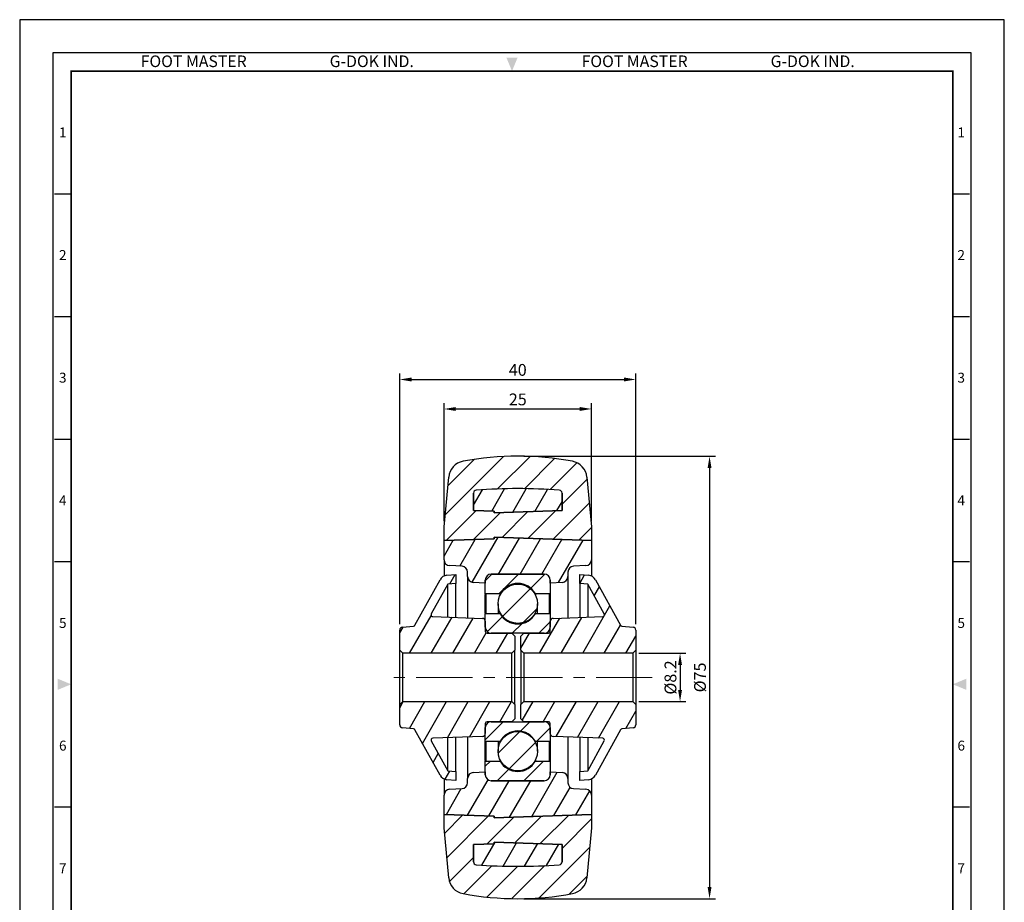
# Model space of a CAD drawing. Units: millimetres. Extents: x 0 to 167, y 0 to 225.
import ezdxf
from ezdxf.enums import TextEntityAlignment as Align

# ---------------------------------------------------------------- set-up
doc = ezdxf.new("R2010")
doc.units = ezdxf.units.MM
doc.header["$LTSCALE"] = 0.3
doc.linetypes.add('CENTER', pattern=[50.800000000000004, 31.75, -6.35, 6.35, -6.35])
doc.layers.get('0').update_dxf_attribs({"color": 3})
doc.layers.add('AM_7', color=1, linetype='CENTER', lineweight=15)
doc.layers.add('AM_VIS', color=3, linetype='Continuous', lineweight=30)
doc.layers.add('AMV_2_HATCH', color=1, linetype='Continuous')
doc.styles.add('DIM TEXT STYLE', font='romans.shx', dxfattribs={"oblique": 15, "bigfont": 'whgtxt.shx'})
doc.styles.add('SECTION', font='swissli.ttf', dxfattribs={"height": 3})
doc.styles.add('홈피용footmaster', font='txt')
doc.dimstyles.new('GDOK$0', dxfattribs={"dimtxt": 2, "dimasz": 2, "dimexe": 1, "dimexo": 1, "dimtad": 1, "dimdsep": 46, "dimtxsty": 'DIM TEXT STYLE', "dimcen": 2, "dimclrd": 1, "dimclre": 1, "dimclrt": 4, "dimadec": 0, "dimazin": 0, "dimtm": 1e-09, "dimtfac": 0.5, "dimtmove": 0, "dimatfit": 3, "dimfxl": 0, "dimfrac": 2, "dimtolj": 1, "dimarcsym": 0})
pattern_1 = [(45, (49.04194535444572, 113.80027595212), (-2.245064030267288, 2.245064030267288), [])]
pattern_2 = [(59.99999999999999, (49.04194535444572, 113.80027595212), (-2.749630657015592, 1.5875), [])]

# ---------------------------------------------------------------- blocks, each defined once
blk = doc.blocks.new('FORMAT-홈피용-VER')
at = {"color": 8}
for p, q in [((10.5, 348.5), (15.5, 348.5)), ((281.5, 348.4999999999999), (286.5, 348.4999999999999)), ((10.5, 311.5), (15.5, 311.5)), ((281.5, 311.4999999999999), (286.5, 311.4999999999999)), ((10.5, 274.5), (15.5, 274.5)), ((281.5, 274.4999999999999), (286.5, 274.4999999999999)), ((10.5, 237.5), (15.5, 237.5)), ((281.5, 237.4999999999999), (286.5, 237.4999999999999)), ((10.5, 163.5), (15.5, 163.5)), ((281.5, 163.4999999999999), (286.5, 163.4999999999999))]:
    blk.add_line(p, q, dxfattribs=at)
blk.add_lwpolyline([(0, 401), (0, 0), (297, 0), (297, 400.9999999999999)], close=True)
at = {"color": 5}
blk.add_lwpolyline([(10, 391), (10, 10), (287, 10), (287, 390.9999999999999)], close=True, dxfattribs=at)
at = {"const_width": 0.5}
blk.add_lwpolyline([(15.5, 385.5), (15.5, 15.5), (281.5, 15.5), (281.5, 385.4999999999999)], close=True, dxfattribs=at)
at = {"color": 1}
for points in [[(150.166666666667, 389.4999999999999), (146.8333333333335, 389.4999999999999), (148.5, 385.4999999999999)], [(11.5, 202.1666666666667), (11.5, 198.8333333333333), (15.5, 200.5)], [(285.5, 202.1666666666666), (285.5, 198.8333333333333), (281.5, 200.4999999999999)]]:
    blk.add_solid(points, dxfattribs=at)
at = {"color": 8, "style": '홈피용footmaster'}
for s, p in [('FOOT MASTER', (36.5, 390.2037131313155)), ('G-DOK IND.', (93.5, 390.2037131313155)), ('FOOT MASTER', (169.5, 390.2037131313154)), ('G-DOK IND.', (226.5, 390.2037131313154))]:
    blk.add_text(s, height=3.5, dxfattribs=at).set_placement(p, align=Align.TOP_LEFT)
at = {"color": 8, "style": 'SECTION'}
for s, p in [('1', (13, 367)), ('1', (284, 366.9999999999999)), ('2', (13, 330)), ('2', (284, 329.9999999999999)), ('3', (13, 293)), ('3', (284, 292.9999999999999)), ('4', (13, 256)), ('4', (284, 255.9999999999999)), ('5', (13, 219)), ('5', (284, 218.9999999999999)), ('6', (13, 182)), ('6', (284, 181.9999999999999)), ('7', (13, 145)), ('7', (284, 144.9999999999999))]:
    blk.add_text(s, height=3, dxfattribs=at).set_placement(p, align=Align.MIDDLE_CENTER)
blk = doc.blocks.new('*D1')
at = {"color": 1, "lineweight": -2}
for p, q in [((71.90514813364629, 140.3002759521202), (71.90514813364629, 160.30027595212)), ((96.90514813366724, 140.3002759521202), (96.90514813366724, 160.30027595212)), ((73.90514813364629, 159.30027595212), (94.90514813366724, 159.30027595212))]:
    blk.add_line(p, q, dxfattribs=at)
at = {"color": 1}
for points in [[(73.90514813364629, 159.6336092854534), (73.90514813364629, 158.9669426187867), (71.90514813364629, 159.30027595212)], [(94.90514813366724, 159.6336092854534), (94.90514813366724, 158.9669426187867), (96.90514813366724, 159.30027595212)]]:
    blk.add_solid(points, dxfattribs=at)
at = {"layer": 'Defpoints', "color": 0}
for p in [(96.90514813366724, 159.30027595212), (71.90514813364629, 139.3002759521202), (96.90514813366724, 139.3002759521202)]:
    blk.add_point(p, dxfattribs=at)
at = {"color": 4, "insert": (84.40514813365677, 160.92527595212), "char_height": 2, "attachment_point": 5, "style": 'DIM TEXT STYLE'}
blk.add_mtext('\\A1;25', dxfattribs=at)
blk = doc.blocks.new('*D2')
at = {"color": 1, "lineweight": -2}
for p, q in [((64.40514813364564, 122.8421103651121), (64.40514813364564, 165.30027595212)), ((104.405148133647, 122.8421103651121), (104.405148133647, 165.30027595212)), ((66.40514813364564, 164.30027595212), (102.405148133647, 164.30027595212))]:
    blk.add_line(p, q, dxfattribs=at)
at = {"color": 1}
for points in [[(66.40514813364564, 164.6336092854534), (66.40514813364564, 163.9669426187867), (64.40514813364564, 164.30027595212)], [(102.405148133647, 164.6336092854534), (102.405148133647, 163.9669426187867), (104.405148133647, 164.30027595212)]]:
    blk.add_solid(points, dxfattribs=at)
at = {"layer": 'Defpoints', "color": 0}
for p in [(104.405148133647, 164.30027595212), (64.40514813364564, 121.8421103651121), (104.405148133647, 121.8421103651121)]:
    blk.add_point(p, dxfattribs=at)
at = {"color": 4, "insert": (84.40514813364632, 165.92527595212), "char_height": 2, "attachment_point": 5, "style": 'DIM TEXT STYLE'}
blk.add_mtext('\\A1;40', dxfattribs=at)
blk = doc.blocks.new('*D3')
at = {"color": 1, "lineweight": -2}
for p, q in [((85.40514813365678, 151.3002759521202), (117.9051481336463, 151.3002759521202)), ((116.9051481336463, 149.3002759521202), (116.9051481336463, 78.30027595212002)), ((85.40514813363632, 76.30027595212003), (117.9051481336463, 76.30027595212002))]:
    blk.add_line(p, q, dxfattribs=at)
at = {"color": 1}
for points in [[(116.571814800313, 149.3002759521202), (117.2384814669797, 149.3002759521202), (116.9051481336463, 151.3002759521202)], [(116.571814800313, 78.30027595212002), (117.2384814669796, 78.30027595212002), (116.9051481336463, 76.30027595212002)]]:
    blk.add_solid(points, dxfattribs=at)
at = {"layer": 'Defpoints', "color": 0}
for p in [(84.40514813365678, 151.3002759521202), (84.40514813363632, 76.30027595212003), (116.9051481336463, 76.30027595212002)]:
    blk.add_point(p, dxfattribs=at)
at = {"color": 4, "insert": (115.2801481336463, 113.8002759521201), "char_height": 2, "attachment_point": 5, "rotation": 90, "style": 'DIM TEXT STYLE'}
blk.add_mtext('\\A1;%%C75', dxfattribs=at)
blk = doc.blocks.new('*D4')
at = {"color": 1, "lineweight": -2}
for p, q in [((104.9051481336469, 117.9002759521204), (112.9051481336463, 117.9002759521204)), ((111.9051481336463, 115.9002759521204), (111.9051481336463, 111.7002759521197)), ((104.9051481336469, 109.7002759521197), (112.9051481336463, 109.7002759521197))]:
    blk.add_line(p, q, dxfattribs=at)
at = {"color": 1}
for points in [[(111.571814800313, 115.9002759521204), (112.2384814669796, 115.9002759521204), (111.9051481336463, 117.9002759521204)], [(111.571814800313, 111.7002759521197), (112.2384814669796, 111.7002759521197), (111.9051481336463, 109.7002759521197)]]:
    blk.add_solid(points, dxfattribs=at)
at = {"layer": 'Defpoints', "color": 0}
for p in [(103.9051481336469, 117.9002759521204), (103.9051481336469, 109.7002759521197), (111.9051481336463, 109.7002759521197)]:
    blk.add_point(p, dxfattribs=at)
at = {"color": 4, "insert": (110.2801481336463, 113.8002759521201), "char_height": 2, "attachment_point": 5, "rotation": 90, "style": 'DIM TEXT STYLE'}
blk.add_mtext('\\A1;%%C8.2', dxfattribs=at)

msp = doc.modelspace()

# ---------------------------------------------------------------- hatches: boundary and pattern name
at = {"layer": 'AMV_2_HATCH'}
h = msp.add_hatch(dxfattribs=at)
h.set_pattern_fill('ANSI31', color=256, style=0)
h.set_pattern_definition(pattern_1)
edge = h.paths.add_edge_path(flags=0)
edge.add_line((96.90514813366724, 139.3002759521202), (96.11108086700244, 147.7646609469308))
edge.add_arc((93.12419561389027, 147.4844530156712), 3, 5.359389231195784, 79.30903592482684)
edge.add_arc((84.40514813365678, 101.3002759521202), 50, 79.30903592482419, 100.6909640751758)
edge.add_arc((75.6861006534233, 147.4844530156712), 3, 100.6909640751732, 174.6406107688054)
edge.add_line((72.69921540031109, 147.7646609469307), (71.90514813364629, 139.3002759521202))
edge.add_line((71.90514813364629, 139.3002759521202), (71.90514813364629, 137.0002759521202))
edge.add_line((71.90514813364626, 137.0002759521212), (80.40514813364541, 137.2971024928004))
edge.add_line((80.40514813364499, 137.2971024928004), (80.40514813364499, 137.5764686487339))
edge.add_line((80.40514813364496, 137.5764686487329), (96.90514813366724, 137.0002759521193))
edge.add_line((96.90514813366724, 137.0002759521202), (96.90514813366724, 139.3002759521202))
edge = h.paths.add_edge_path(flags=0)
edge.add_ellipse((91.40514813364456, 145.0537393677612), major_axis=(0, 0.5), ratio=1, start_angle=270, end_angle=355.9658086770205, ccw=False)
edge.add_line((91.90514813364456, 145.0537393677612), (91.90514813364456, 142.1002759521199))
edge.add_line((91.90514813364456, 142.1002759521199), (80.40514813364496, 141.6986871029657))
edge.add_line((80.40514813364499, 141.6986871029651), (80.40514813364499, 141.9780532588991))
edge.add_line((80.40514813364456, 141.9780532588996), (76.90514813364712, 142.1002759521204))
edge.add_line((76.90514813364715, 142.100275952121), (76.90514813364715, 145.0537393677619))
edge.add_ellipse((77.40514813364715, 145.0537393677619), major_axis=(0, 0.5), ratio=1, start_angle=364.0341913229754, end_angle=450, ccw=False)
edge.add_ellipse((84.40514813364086, 45.80027595212036), major_axis=(0, 100), ratio=1, start_angle=355.9658086770204, end_angle=364.0341913229739, ccw=False)
h = msp.add_hatch(dxfattribs=at)
h.set_pattern_fill('ANSI31', color=256, angle=15, style=0)
h.set_pattern_definition(pattern_2)
edge = h.paths.add_edge_path(flags=0)
edge.add_arc((91.40514813364541, 145.0537393677612), 0.5, 0, 85.96580867702053)
edge.add_arc((84.40514813364672, 45.80027595212005), 100, 85.96580867702325, 94.03419132297839)
edge.add_arc((77.40514813364518, 145.053739367761), 0.5, 94.0341913229795, 180)
edge.add_line((76.9051481336453, 145.053739367761), (76.9051481336453, 142.10027595212))
edge.add_line((76.90514813364541, 142.10027595212), (80.40514813364541, 141.9780532588991))
edge.add_line((80.40514813364541, 141.9780532588991), (80.40514813364541, 141.6986871029651))
edge.add_line((80.40514813364538, 141.6986871029657), (91.90514813364541, 142.10027595212))
edge.add_line((91.90514813364541, 142.10027595212), (91.90514813364541, 145.0537393677612))
h = msp.add_hatch(dxfattribs=at)
h.set_pattern_fill('ANSI31', color=256, angle=15, style=0)
h.set_pattern_definition(pattern_2)
edge = h.paths.add_edge_path(flags=0)
edge.add_line((96.9051481336445, 137.0002759521201), (80.40514813364541, 137.5764686487339))
edge.add_line((80.40514813364541, 137.5764686487339), (80.40514813364541, 137.2971024927999))
edge.add_line((80.40514813364541, 137.2971024927999), (71.90514813364632, 137.0002759521207))
edge.add_line((71.90514813364632, 137.0002759521207), (71.90514813364632, 133.749240518835))
edge.add_arc((72.90514813364632, 133.749240518835), 1, 180, 266.9999999999945)
edge.add_line((72.85281217740328, 132.7506109840803), (74.95748408988936, 132.6403098030277))
edge.add_ellipse((74.90514813364632, 131.6416802682729), major_axis=(0, 1), ratio=1, start_angle=270, end_angle=356.99999999999443, ccw=False)
edge.add_line((75.90514813364632, 131.6416802682729), (75.90514813364632, 130.9064638566842))
edge.add_arc((76.90514813364632, 130.9064638566842), 1, 180, 267.0000000000064)
edge.add_line((76.85281217740348, 129.9078343219297), (78.90514813364638, 129.8002759521204))
edge.add_line((78.90514813364635, 129.8002759521204), (78.90514813364635, 130.30027595212))
edge.add_ellipse((79.90514813364632, 130.30027595212), major_axis=(0, 1), ratio=1, start_angle=359.99999999999983, end_angle=450, ccw=False)
edge.add_line((79.90514813364632, 131.30027595212), (88.90514813364632, 131.30027595212))
edge.add_ellipse((88.90514813364632, 130.30027595212), major_axis=(0, 1), ratio=1, start_angle=270, end_angle=360, ccw=False)
edge.add_line((89.90514813364632, 130.30027595212), (89.90514813364632, 129.80027595212))
edge.add_line((89.90514813364632, 129.8002759521202), (91.95748408988936, 129.9078343219295))
edge.add_arc((91.90514813364632, 130.9064638566842), 1, 273.0000000000056, 360)
edge.add_line((92.90514813364632, 130.9064638566842), (92.90514813364632, 131.6416802682729))
edge.add_ellipse((93.90514813364632, 131.6416802682729), major_axis=(0, 1), ratio=1, start_angle=362.99999999999665, end_angle=450, ccw=False)
edge.add_line((93.85281217740345, 132.6403098030275), (95.9574840898872, 132.7506109840801))
edge.add_arc((95.90514813364427, 133.7492405188347), 1, 272.999999999997, 360)
edge.add_line((96.90514813364439, 133.7492405188347), (96.90514813364439, 137.0002759521201))
h = msp.add_hatch(dxfattribs=at)
h.set_pattern_fill('ANSI31', color=256, angle=15, style=0)
h.set_pattern_definition(pattern_2)
edge = h.paths.add_edge_path(flags=0)
edge.add_line((78.42259788199755, 123.8171269782255), (69.99446186964988, 124.1114439731572))
edge.add_ellipse((70.0049317186606, 124.4112612212629), major_axis=(0, 0.3), ratio=1, start_angle=61.11356980960221, end_angle=178.0000000000034, ccw=False)
edge.add_line((69.74225803005783, 124.5561837292312), (72.54246032246584, 129.6315821286389))
edge.add_line((72.54246032246584, 129.6315821286389), (73.90514813364632, 129.7508018640419))
edge.add_line((73.90514813364632, 129.7508018640419), (73.90514813364632, 131.2565316203572))
edge.add_line((73.90514813364632, 131.2565316203572), (72.41172670834402, 131.1258741757768))
edge.add_arc((72.54246032246527, 129.6315821286391), 1.5, 94.99999999999066, 151.1135698095816)
edge.add_line((71.2290918794516, 130.3561946684808), (66.98238913193808, 122.6589977959807))
edge.add_ellipse((66.71971544333533, 122.8039203039491), major_axis=(0, 0.3), ratio=1, start_angle=184.9999999999904, end_angle=241.11356980958152, ccw=False)
edge.add_line((66.74586216615958, 122.5050618945215), (64.8615702622719, 122.340207714158))
edge.add_arc((64.90514813364564, 121.8421103651121), 0.5, 94.999999999991, 180)
edge.add_line((64.40514813364564, 121.8421103651121), (64.40514813364564, 118.4002759521204))
edge.add_line((64.40514813364564, 118.4002759521204), (64.90514813364572, 117.9002759521204))
edge.add_line((64.90514813364572, 117.9002759521204), (83.4051481336455, 117.9002759521204))
edge.add_line((83.40514813364553, 117.9002759521204), (83.90514813364553, 118.4002759521204))
edge.add_line((83.90514813364553, 118.4002759521204), (83.90514813364553, 120.8002759521205))
edge.add_line((83.90514813364553, 120.8002759521204), (83.4051481336455, 121.3002759521204))
edge.add_line((83.40514813364547, 121.3002759521204), (79.2051481336463, 121.3002759521204))
edge.add_ellipse((79.2051481336463, 121.6002759521205), major_axis=(0, 0.3), ratio=1, start_angle=90, end_angle=180, ccw=False)
edge.add_line((78.90514813364632, 121.6002759521205), (78.90514813364632, 123.3174315647159))
edge.add_arc((78.40514813364632, 123.3174315647159), 0.5, 0, 88.00000000000287)
h = msp.add_hatch(dxfattribs=at)
h.set_pattern_fill('ANSI31', color=256, style=0)
h.set_pattern_definition(pattern_1)
edge = h.paths.add_edge_path(flags=0)
edge.add_line((88.90514813364632, 131.3002759521199), (79.90514813364632, 131.3002759521199))
edge.add_arc((79.90514813364632, 130.3002759521199), 1, 90, 180)
edge.add_line((78.90514813364632, 130.3002759521199), (78.90514813364632, 127.9667759521197))
edge.add_line((78.90514813364632, 127.9667759521197), (81.40377065821974, 127.9667759521197))
edge.add_ellipse((84.40514813364666, 126.3002759521198), major_axis=(0, 3.433), ratio=1, start_angle=299.04100775733895, end_angle=420.95899224265736, ccw=False)
edge.add_line((87.4065256090737, 127.9667759521196), (89.90514813364635, 127.9667759521196))
edge.add_line((89.90514813364632, 127.9667759521197), (89.90514813364632, 130.3002759521199))
edge.add_arc((88.90514813364632, 130.3002759521199), 1, 0, 90)
h = msp.add_hatch(dxfattribs=at)
h.set_pattern_fill('ANSI31', color=256, angle=15, style=0)
h.set_pattern_definition(pattern_2)
edge = h.paths.add_edge_path(flags=0)
edge.add_line((98.81583439764279, 124.1114439731572), (90.38769838529512, 123.8171269782255))
edge.add_arc((90.40514813364632, 123.3174315647159), 0.5, 91.99999999999714, 180)
edge.add_line((89.90514813364632, 123.3174315647159), (89.90514813364632, 121.6002759521205))
edge.add_ellipse((89.60514813364631, 121.6002759521205), major_axis=(0, 0.3), ratio=1, start_angle=180, end_angle=270, ccw=False)
edge.add_line((89.60514813364631, 121.3002759521204), (85.40514813364715, 121.3002759521204))
edge.add_line((85.40514813364717, 121.3002759521204), (84.90514813364715, 120.8002759521204))
edge.add_line((84.90514813364712, 120.8002759521205), (84.90514813364712, 118.4002759521204))
edge.add_line((84.90514813364712, 118.4002759521204), (85.40514813364712, 117.9002759521204))
edge.add_line((85.40514813364712, 117.9002759521204), (103.9051481336469, 117.9002759521204))
edge.add_line((103.9051481336469, 117.9002759521204), (104.405148133647, 118.4002759521204))
edge.add_line((104.405148133647, 118.4002759521204), (104.405148133647, 121.8421103651121))
edge.add_arc((103.905148133647, 121.8421103651121), 0.5, 0, 85.00000000001)
edge.add_line((103.9487260050207, 122.340207714158), (102.064434101133, 122.5050618945215))
edge.add_ellipse((102.0905808239573, 122.8039203039491), major_axis=(0, 0.3), ratio=1, start_angle=118.8864301904197, end_angle=175.0000000000102, ccw=False)
edge.add_line((101.8279071353546, 122.6589977959807), (97.58120438784101, 130.3561946684808))
edge.add_arc((96.26783594482737, 129.6315821286391), 1.5, 28.88643019041843, 85.00000000000946)
edge.add_line((96.39856955894857, 131.1258741757768), (94.90514813364629, 131.2565316203572))
edge.add_line((94.90514813364632, 131.2565316203572), (94.90514813364632, 129.7508018640419))
edge.add_line((94.90514813364632, 129.7508018640419), (96.2678359448268, 129.6315821286389))
edge.add_line((96.2678359448268, 129.6315821286389), (99.06803823723482, 124.5561837292312))
edge.add_ellipse((98.80536454863204, 124.4112612212629), major_axis=(0, 0.3), ratio=1, start_angle=181.9999999999979, end_angle=298.8864301903978, ccw=False)
h = msp.add_hatch(dxfattribs=at)
h.set_pattern_fill('ANSI31', color=256, style=0)
h.set_pattern_definition(pattern_1)
edge = h.paths.add_edge_path(flags=0)
edge.add_arc((84.40514813364666, 126.3002759521198), 3.332999999999999, 0, 360)
h = msp.add_hatch(dxfattribs=at)
h.set_pattern_fill('ANSI31', color=256, style=0)
h.set_pattern_definition(pattern_1)
h.paths.add_polyline_path([(79.00514813364623, 127.86677595212), (78.90514813364632, 127.86677595212), (78.90514813364632, 124.73377595212), (79.00514813364623, 124.73377595212)], flags=0)
h = msp.add_hatch(dxfattribs=at)
h.set_pattern_fill('ANSI31', color=256, style=0)
h.set_pattern_definition(pattern_1)
h.paths.add_polyline_path([(89.80514813364641, 124.73377595212), (89.90514813364632, 124.73377595212), (89.90514813364632, 127.86677595212), (89.80514813364641, 127.86677595212)], flags=0)
h = msp.add_hatch(dxfattribs=at)
h.set_pattern_fill('ANSI31', color=256, style=0)
h.set_pattern_definition(pattern_1)
edge = h.paths.add_edge_path(flags=0)
edge.add_line((78.90514813364632, 124.6337759521197), (78.90514813364632, 122.3002759521199))
edge.add_arc((79.90514813364632, 122.3002759521199), 1, 180, 270)
edge.add_line((79.90514813364632, 121.3002759521199), (88.90514813364632, 121.3002759521199))
edge.add_arc((88.90514813364632, 122.3002759521199), 1, 270, 360)
edge.add_line((89.90514813364632, 122.3002759521199), (89.90514813364632, 124.6337759521197))
edge.add_line((89.90514813364632, 124.6337759521197), (87.40652560907336, 124.6337759521197))
edge.add_ellipse((84.40514813364666, 126.3002759521198), major_axis=(0, 3.433), ratio=1, start_angle=119.04100775734929, end_angle=240.95899224265258, ccw=False)
edge.add_line((81.40377065821997, 124.6337759521196), (78.90514813364629, 124.6337759521196))
h = msp.add_hatch(dxfattribs=at)
h.set_pattern_fill('ANSI31', color=256, angle=15, style=0)
h.set_pattern_definition(pattern_2)
edge = h.paths.add_edge_path(flags=0)
edge.add_line((69.99446186964985, 103.4891079310829), (78.42259788199752, 103.7834249260146))
edge.add_arc((78.40514813364632, 104.2831203395241), 0.5, 271.9999999999971, 360)
edge.add_line((78.90514813364632, 104.2831203395241), (78.90514813364632, 106.0002759521196))
edge.add_ellipse((79.2051481336463, 106.0002759521196), major_axis=(0, 0.3), ratio=1, start_angle=360, end_angle=450, ccw=False)
edge.add_line((79.2051481336463, 106.3002759521196), (83.40514813364547, 106.3002759521196))
edge.add_line((83.40514813364547, 106.3002759521196), (83.9051481336455, 106.8002759521196))
edge.add_line((83.90514813364553, 106.8002759521196), (83.90514813364553, 109.2002759521197))
edge.add_line((83.90514813364553, 109.2002759521197), (83.40514813364553, 109.7002759521197))
edge.add_line((83.40514813364553, 109.7002759521197), (64.90514813364575, 109.7002759521197))
edge.add_line((64.90514813364572, 109.7002759521197), (64.40514813364564, 109.2002759521197))
edge.add_line((64.40514813364564, 109.2002759521197), (64.40514813364564, 105.7584415391279))
edge.add_arc((64.90514813364564, 105.758441539128), 0.5, 180, 265.000000000009)
edge.add_line((64.8615702622719, 105.2603441900821), (66.74586216615958, 105.0954900097186))
edge.add_ellipse((66.71971544333533, 104.796631600291), major_axis=(0, 0.3), ratio=1, start_angle=298.8864301904184, end_angle=355.0000000000096, ccw=False)
edge.add_line((66.98238913193805, 104.9415541082594), (71.22909187945157, 97.24435723575925))
edge.add_arc((72.54246032246527, 97.96896977560095), 1.5, 208.8864301904184, 265.0000000000094)
edge.add_line((72.41172670834402, 96.47467772846329), (73.90514813364632, 96.34402028388286))
edge.add_line((73.90514813364632, 96.34402028388286), (73.90514813364632, 97.84975004019816))
edge.add_line((73.90514813364632, 97.84975004019816), (72.54246032246584, 97.96896977560118))
edge.add_line((72.54246032246584, 97.96896977560118), (69.74225803005783, 103.0443681750089))
edge.add_ellipse((70.0049317186606, 103.1892906829772), major_axis=(0, 0.3), ratio=1, start_angle=1.9999999999965894, end_angle=118.8864301903977, ccw=False)
h = msp.add_hatch(dxfattribs=at)
h.set_pattern_fill('ANSI31', color=256, angle=15, style=0)
h.set_pattern_definition(pattern_2)
edge = h.paths.add_edge_path(flags=0)
edge.add_line((90.3876983852951, 103.7834249260146), (98.81583439764279, 103.4891079310829))
edge.add_ellipse((98.80536454863204, 103.1892906829772), major_axis=(0, 0.3), ratio=1, start_angle=241.1135698096023, end_angle=358.00000000000205, ccw=False)
edge.add_line((99.06803823723482, 103.0443681750089), (96.2678359448268, 97.96896977560118))
edge.add_line((96.2678359448268, 97.96896977560118), (94.90514813364632, 97.84975004019816))
edge.add_line((94.90514813364632, 97.84975004019816), (94.90514813364632, 96.34402028388286))
edge.add_line((94.90514813364632, 96.34402028388286), (96.39856955894862, 96.47467772846329))
edge.add_arc((96.26783594482737, 97.96896977560095), 1.5, 274.9999999999905, 331.1135698095816)
edge.add_line((97.58120438784101, 97.24435723575925), (101.8279071353545, 104.9415541082594))
edge.add_ellipse((102.0905808239573, 104.796631600291), major_axis=(0, 0.3), ratio=1, start_angle=364.9999999999897, end_angle=421.1135698095803, ccw=False)
edge.add_line((102.0644341011331, 105.0954900097186), (103.9487260050207, 105.2603441900821))
edge.add_arc((103.905148133647, 105.758441539128), 0.5, 274.99999999999, 360)
edge.add_line((104.405148133647, 105.7584415391279), (104.405148133647, 109.2002759521197))
edge.add_line((104.405148133647, 109.2002759521197), (103.9051481336469, 109.7002759521197))
edge.add_line((103.9051481336469, 109.7002759521197), (85.40514813364712, 109.7002759521197))
edge.add_line((85.40514813364712, 109.7002759521197), (84.90514813364712, 109.2002759521197))
edge.add_line((84.90514813364712, 109.2002759521197), (84.90514813364712, 106.8002759521196))
edge.add_line((84.90514813364712, 106.8002759521196), (85.40514813364715, 106.3002759521196))
edge.add_line((85.40514813364717, 106.3002759521196), (89.60514813364634, 106.3002759521196))
edge.add_ellipse((89.60514813364631, 106.0002759521196), major_axis=(0, 0.3), ratio=1, start_angle=270, end_angle=360, ccw=False)
edge.add_line((89.90514813364632, 106.0002759521196), (89.90514813364632, 104.2831203395241))
edge.add_arc((90.40514813364632, 104.2831203395241), 0.5, 180, 268.0000000000028)
h = msp.add_hatch(dxfattribs=at)
h.set_pattern_fill('ANSI31', color=256, style=0)
h.set_pattern_definition(pattern_1)
edge = h.paths.add_edge_path(flags=0)
edge.add_line((78.90514813364632, 105.3002759521202), (78.90514813364632, 102.9667759521204))
edge.add_line((78.90514813364632, 102.9667759521205), (81.40377065822, 102.9667759521205))
edge.add_ellipse((84.40514813364666, 101.3002759521203), major_axis=(0, 3.433), ratio=1, start_angle=299.0410077573474, end_angle=420.9589922426507, ccw=False)
edge.add_line((87.40652560907336, 102.9667759521204), (89.90514813364632, 102.9667759521204))
edge.add_line((89.90514813364632, 102.9667759521204), (89.90514813364632, 105.3002759521202))
edge.add_arc((88.90514813364632, 105.3002759521202), 1, 0, 90)
edge.add_line((88.90514813364632, 106.3002759521202), (79.90514813364632, 106.3002759521202))
edge.add_arc((79.90514813364632, 105.3002759521202), 1, 90, 180)
h = msp.add_hatch(dxfattribs=at)
h.set_pattern_fill('ANSI31', color=256, style=0)
h.set_pattern_definition(pattern_1)
edge = h.paths.add_edge_path(flags=0)
edge.add_arc((84.40514813364666, 101.3002759521203), 3.332999999999999, 0, 360)
h = msp.add_hatch(dxfattribs=at)
h.set_pattern_fill('ANSI31', color=256, style=0)
h.set_pattern_definition(pattern_1)
h.paths.add_polyline_path([(89.90514813364632, 102.8667759521201), (89.80514813364641, 102.8667759521201), (89.80514813364641, 99.73377595212014), (89.90514813364632, 99.73377595212014)], flags=0)
h = msp.add_hatch(dxfattribs=at)
h.set_pattern_fill('ANSI31', color=256, style=0)
h.set_pattern_definition(pattern_1)
edge = h.paths.add_edge_path(flags=0)
edge.add_line((79.90514813364632, 96.30027595212016), (88.90514813364632, 96.30027595212016))
edge.add_arc((88.90514813364632, 97.30027595212016), 1, 270, 360)
edge.add_line((89.90514813364632, 97.30027595212016), (89.90514813364632, 99.63377595212035))
edge.add_line((89.90514813364632, 99.63377595212046), (87.40652560907367, 99.63377595212046))
edge.add_ellipse((84.40514813364666, 101.3002759521203), major_axis=(0, 3.433), ratio=1, start_angle=119.04100775734261, end_angle=240.958992242661, ccw=False)
edge.add_line((81.40377065821974, 99.63377595212035), (78.90514813364632, 99.63377595212035))
edge.add_line((78.90514813364632, 99.63377595212035), (78.90514813364632, 97.30027595212016))
edge.add_arc((79.90514813364632, 97.30027595212016), 1, 180, 270)
h = msp.add_hatch(dxfattribs=at)
h.set_pattern_fill('ANSI31', color=256, angle=15, style=0)
h.set_pattern_definition(pattern_2)
edge = h.paths.add_edge_path(flags=0)
edge.add_line((80.40514813364541, 90.02408325550618), (96.9051481336445, 90.60027595212))
edge.add_line((96.90514813364439, 90.60027595212), (96.90514813364439, 93.85131138540544))
edge.add_arc((95.90514813364427, 93.85131138540544), 1, 0, 87.00000000000298)
edge.add_line((95.9574840898872, 94.84994092016007), (93.85281217740345, 94.96024210121266))
edge.add_ellipse((93.90514813364632, 95.95887163596717), major_axis=(0, 1), ratio=1, start_angle=90, end_angle=177.0000000000034, ccw=False)
edge.add_line((92.90514813364632, 95.95887163596717), (92.90514813364632, 96.69408804755585))
edge.add_arc((91.90514813364632, 96.69408804755585), 1, 0, 86.9999999999944)
edge.add_line((91.95748408988936, 97.69271758231059), (89.90514813364632, 97.80027595211993))
edge.add_line((89.90514813364632, 97.80027595212005), (89.90514813364632, 97.30027595212005))
edge.add_ellipse((88.90514813364632, 97.30027595212005), major_axis=(0, 1), ratio=1, start_angle=180, end_angle=270, ccw=False)
edge.add_line((88.90514813364632, 96.30027595212005), (79.90514813364632, 96.30027595212005))
edge.add_ellipse((79.90514813364632, 97.30027595212005), major_axis=(0, 1), ratio=1, start_angle=90, end_angle=180.0000000000003, ccw=False)
edge.add_line((78.90514813364635, 97.30027595212005), (78.90514813364635, 97.8002759521197))
edge.add_line((78.90514813364638, 97.80027595211965), (76.85281217740348, 97.69271758231042))
edge.add_arc((76.90514813364632, 96.69408804755585), 1, 92.99999999999359, 180)
edge.add_line((75.90514813364632, 96.69408804755585), (75.90514813364632, 95.95887163596717))
edge.add_ellipse((74.90514813364632, 95.95887163596717), major_axis=(0, 1), ratio=1, start_angle=183.0000000000056, end_angle=270, ccw=False)
edge.add_line((74.95748408988936, 94.96024210121243), (72.85281217740328, 94.84994092015984))
edge.add_arc((72.90514813364632, 93.8513113854051), 1, 93.0000000000054, 180)
edge.add_line((71.90514813364632, 93.8513113854051), (71.90514813364632, 90.60027595211943))
edge.add_line((71.90514813364632, 90.60027595211943), (80.40514813364541, 90.30344941144017))
edge.add_line((80.40514813364541, 90.30344941144017), (80.40514813364541, 90.02408325550618))
h = msp.add_hatch(dxfattribs=at)
h.set_pattern_fill('ANSI31', color=256, style=0)
h.set_pattern_definition(pattern_1)
edge = h.paths.add_edge_path(flags=0)
edge.add_line((96.11108086700244, 79.83589095730929), (96.90514813366724, 88.30027595211993))
edge.add_line((96.90514813366724, 88.30027595211993), (96.90514813366724, 90.60027595211989))
edge.add_line((96.90514813366724, 90.6002759521208), (80.40514813364496, 90.02408325550715))
edge.add_line((80.40514813364499, 90.02408325550618), (80.40514813364499, 90.3034494114396))
edge.add_line((80.40514813364541, 90.30344941143966), (71.90514813364626, 90.60027595211886))
edge.add_line((71.90514813364629, 90.60027595211989), (71.90514813364629, 88.30027595211993))
edge.add_line((71.90514813364629, 88.30027595211993), (72.69921540031109, 79.83589095730935))
edge.add_arc((75.6861006534233, 80.1160988885689), 3, 185.3593892311947, 259.3090359248267)
edge.add_arc((84.40514813365678, 126.3002759521199), 50, 259.3090359248242, 280.6909640751758)
edge.add_arc((93.12419561389027, 80.1160988885689), 3, 280.6909640751732, 354.6406107688043)
edge = h.paths.add_edge_path(flags=0)
edge.add_ellipse((91.40514813364456, 82.54681253647891), major_axis=(0, 0.5), ratio=1, start_angle=184.0341913229795, end_angle=270, ccw=False)
edge.add_ellipse((84.40514813364086, 181.8002759521197), major_axis=(0, 100), ratio=1, start_angle=175.9658086770261, end_angle=184.0341913229796, ccw=False)
edge.add_ellipse((77.40514813364715, 82.54681253647823), major_axis=(0, 0.5), ratio=1, start_angle=90, end_angle=175.9658086770246, ccw=False)
edge.add_line((76.90514813364715, 82.54681253647823), (76.90514813364715, 85.50027595211913))
edge.add_line((76.90514813364712, 85.5002759521197), (80.40514813364456, 85.6224986453405))
edge.add_line((80.40514813364499, 85.62249864534101), (80.40514813364499, 85.901864801275))
edge.add_line((80.40514813364496, 85.90186480127437), (91.90514813364456, 85.50027595212015))
edge.add_line((91.90514813364456, 85.50027595212015), (91.90514813364456, 82.54681253647891))
h = msp.add_hatch(dxfattribs=at)
h.set_pattern_fill('ANSI31', color=256, angle=15, style=0)
h.set_pattern_definition(pattern_2)
edge = h.paths.add_edge_path(flags=0)
edge.add_arc((91.40514813364541, 82.54681253647891), 0.5, 274.0341913229795, 360)
edge.add_line((91.90514813364541, 82.54681253647891), (91.90514813364541, 85.50027595212009))
edge.add_line((91.90514813364541, 85.50027595212015), (80.40514813364538, 85.90186480127448))
edge.add_line((80.40514813364541, 85.901864801275), (80.40514813364541, 85.62249864534101))
edge.add_line((80.40514813364541, 85.62249864534101), (76.90514813364541, 85.50027595212009))
edge.add_line((76.9051481336453, 85.50027595212009), (76.9051481336453, 82.54681253647914))
edge.add_arc((77.40514813364518, 82.54681253647914), 0.5, 180, 265.9658086770205)
edge.add_arc((84.40514813364672, 181.80027595212), 100, 265.9658086770216, 274.0341913229767)

# ---------------------------------------------------------------- linework, layer by layer
at = {"layer": 'AM_7'}
msp.add_line((107.199148133647, 113.80027595212), (61.61114813364566, 113.80027595212), dxfattribs=at)
at = {"layer": 'AM_VIS'}
for p, q in [((71.90514813364629, 139.3002759521202), (72.69921540031109, 147.7646609469307)), ((96.11108086700244, 147.7646609469308), (96.90514813366724, 139.3002759521202)), ((76.9051481336453, 142.10027595212), (76.9051481336453, 145.053739367761)), ((76.90514813364715, 145.0537393677619), (76.90514813364715, 142.100275952121)), ((91.90514813364541, 145.0537393677612), (91.90514813364541, 142.10027595212)), ((91.90514813364456, 142.1002759521199), (91.90514813364456, 145.0537393677612)), ((80.40514813364541, 141.9780532588991), (76.90514813364541, 142.10027595212)), ((76.90514813364712, 142.1002759521204), (80.40514813364456, 141.9780532588996)), ((91.90514813364541, 142.1002759521199), (80.40514813364538, 141.6986871029656)), ((80.40514813364496, 141.6986871029657), (91.90514813364456, 142.1002759521199)), ((80.40514813364541, 141.6986871029651), (80.40514813364541, 141.9780532588991)), ((80.40514813364499, 141.9780532588991), (80.40514813364499, 141.6986871029651)), ((71.90514813364629, 137.0002759521202), (71.90514813364629, 139.3002759521202)), ((96.90514813366724, 139.3002759521202), (96.90514813366724, 137.0002759521202)), ((71.90514813364632, 137.0002759521207), (80.40514813364541, 137.2971024927999)), ((80.40514813364541, 137.2971024928004), (71.90514813364626, 137.0002759521212)), ((71.90514813364632, 133.749240518835), (71.90514813364632, 137.0002759521207)), ((80.40514813364541, 137.2971024927999), (80.40514813364541, 137.5764686487339)), ((80.40514813364541, 137.5764686487339), (96.9051481336445, 137.0002759521201)), ((96.90514813366724, 137.0002759521193), (80.40514813364496, 137.5764686487329)), ((80.40514813364499, 137.5764686487339), (80.40514813364499, 137.2971024928005)), ((96.90514813364439, 137.0002759521201), (96.90514813364439, 133.7492405188347)), ((71.90514813364632, 133.749240518835), (71.90514813364632, 130.9894603168368)), ((96.90514813364427, 133.7492405188347), (96.90514813364427, 130.9894603168377)), ((74.95748408988936, 132.6403098030277), (72.85281217740328, 132.7506109840803)), ((95.9574840898872, 132.75061098408), (93.85281217740345, 132.6403098030274)), ((66.98238913193805, 122.6589977959807), (71.22909187945157, 130.3561946684808)), ((72.41172670834402, 131.1258741757768), (73.90514813364632, 131.2565316203572)), ((73.90514813364632, 131.2565316203572), (73.90514813364632, 129.7508018640419)), ((75.90514813364632, 130.9064638566842), (75.90514813364632, 131.6416802682729)), ((75.90514813364632, 130.9064638566842), (75.90514813364632, 123.9050382605946)), ((78.90514813364635, 130.30027595212), (78.90514813364635, 129.8002759521204)), ((78.90514813364632, 127.9667759521197), (78.90514813364632, 130.3002759521199)), ((88.90514813364632, 131.30027595212), (79.90514813364632, 131.30027595212)), ((79.90514813364632, 131.3002759521199), (88.90514813364632, 131.3002759521199)), ((89.90514813364632, 129.80027595212), (89.90514813364632, 130.30027595212)), ((89.90514813364632, 130.3002759521199), (89.90514813364632, 127.9667759521197)), ((92.90514813364632, 131.6416802682729), (92.90514813364632, 130.9064638566842)), ((92.90514813364632, 130.9064638566842), (92.90514813364632, 123.9050382605946)), ((94.90514813364632, 129.7508018640419), (94.90514813364632, 131.2565316203572)), ((94.90514813364632, 131.2565316203572), (96.39856955894862, 131.1258741757768)), ((97.58120438784101, 130.3561946684808), (101.8279071353546, 122.6589977959807)), ((72.54246032246584, 129.6315821286389), (69.74225803005783, 124.5561837292312)), ((73.90514813364632, 129.7508018640419), (72.54246032246584, 129.6315821286389)), ((72.54246032246584, 124.0224659065212), (72.54246032246584, 129.6315821286389)), ((73.90514813364632, 123.9748797995779), (73.90514813364632, 129.7508018640419)), ((78.90514813364638, 129.8002759521204), (76.85281217740348, 129.9078343219297)), ((91.95748408988936, 129.9078343219295), (89.90514813364632, 129.8002759521202)), ((96.2678359448268, 129.6315821286389), (94.90514813364632, 129.7508018640419)), ((94.90514813364632, 129.7508018640419), (94.90514813364632, 123.9748797995779)), ((99.06803823723482, 124.5561837292312), (96.2678359448268, 129.6315821286389)), ((96.2678359448268, 129.6315821286389), (96.2678359448268, 124.0224659065213)), ((81.40377065821974, 127.9667759521197), (78.90514813364632, 127.9667759521197)), ((78.90514813364632, 127.9667759521197), (78.90514813364632, 127.86677595212)), ((78.90514813364632, 124.73377595212), (78.90514813364632, 127.86677595212)), ((78.90514813364632, 127.86677595212), (79.00514813364623, 127.86677595212)), ((79.00514813364623, 127.86677595212), (79.00514813364623, 124.73377595212)), ((81.40377065821974, 127.9667759521197), (81.40377065821974, 127.749628307484)), ((89.90514813364632, 127.9667759521196), (87.4065256090737, 127.9667759521196)), ((87.4065256090737, 127.9667759521196), (87.4065256090737, 127.749628307484)), ((89.80514813364641, 127.86677595212), (89.90514813364632, 127.86677595212)), ((89.80514813364641, 124.73377595212), (89.80514813364641, 127.86677595212)), ((89.90514813364632, 127.9667759521197), (89.90514813364632, 127.86677595212)), ((89.90514813364632, 127.86677595212), (89.90514813364632, 124.73377595212)), ((81.07214813364669, 126.3002759521198), (81.07214813364669, 124.6337759521195)), ((87.73814813364669, 124.6337759521197), (87.73814813364669, 126.3002759521198)), ((69.99446186964985, 124.1114439731572), (78.42259788199752, 123.8171269782255)), ((78.90514813364632, 124.73377595212), (78.90514813364632, 124.6337759521197)), ((79.00514813364623, 124.73377595212), (78.90514813364632, 124.73377595212)), ((78.90514813364632, 124.6337759521196), (81.40377065822, 124.6337759521196)), ((78.90514813364632, 122.3002759521199), (78.90514813364632, 124.6337759521197)), ((79.00514813364623, 124.73377595212), (79.00514813364623, 124.6337759521196)), ((87.40652560907336, 124.6337759521197), (89.90514813364632, 124.6337759521197)), ((89.90514813364632, 124.73377595212), (89.80514813364641, 124.73377595212)), ((89.80514813364641, 124.73377595212), (89.80514813364641, 124.6337759521197)), ((89.90514813364632, 124.73377595212), (89.90514813364632, 124.6337759521197)), ((89.90514813364632, 124.6337759521197), (89.90514813364632, 122.3002759521199)), ((90.3876983852951, 123.8171269782255), (98.81583439764279, 124.1114439731572)), ((64.40514813364564, 118.4002759521204), (64.40514813364564, 121.8421103651121)), ((64.8615702622719, 122.340207714158), (66.74586216615958, 122.5050618945215)), ((78.90514813364632, 123.3174315647159), (78.90514813364632, 121.6002759521205)), ((89.90514813364632, 121.6002759521205), (89.90514813364632, 123.3174315647159)), ((102.0644341011331, 122.5050618945215), (103.9487260050207, 122.340207714158)), ((104.405148133647, 121.8421103651121), (104.405148133647, 118.4002759521204)), ((79.2051481336463, 121.3002759521204), (83.40514813364547, 121.3002759521204)), ((88.90514813364632, 121.3002759521199), (79.90514813364632, 121.3002759521199)), ((83.40514813364547, 121.3002759521204), (83.90514813364553, 120.8002759521204)), ((83.90514813364553, 120.8002759521205), (83.90514813364553, 118.4002759521204)), ((84.90514813364712, 120.8002759521204), (85.40514813364712, 121.3002759521204)), ((84.90514813364712, 118.4002759521204), (84.90514813364712, 120.8002759521205)), ((85.40514813364717, 121.3002759521204), (89.60514813364637, 121.3002759521204)), ((64.90514813364572, 117.9002759521204), (64.40514813364564, 118.4002759521204)), ((64.40514813364564, 109.2002759521197), (64.40514813364564, 118.4002759521204)), ((83.40514813364553, 117.9002759521204), (64.90514813364572, 117.9002759521204)), ((64.90514813364572, 109.7002759521197), (64.90514813364572, 117.9002759521204)), ((83.90514813364553, 118.4002759521204), (83.40514813364553, 117.9002759521204)), ((83.40514813364553, 109.7002759521197), (83.40514813364553, 117.9002759521204)), ((83.90514813364553, 109.2002759521197), (83.90514813364553, 118.4002759521204)), ((85.40514813364712, 117.9002759521204), (84.90514813364712, 118.4002759521204)), ((84.90514813364712, 118.4002759521204), (84.90514813364712, 109.2002759521197)), ((103.9051481336469, 117.9002759521204), (85.40514813364712, 117.9002759521204)), ((85.40514813364712, 117.9002759521204), (85.40514813364712, 109.7002759521197)), ((104.405148133647, 118.4002759521204), (103.9051481336469, 117.9002759521204)), ((103.9051481336469, 117.9002759521204), (103.9051481336469, 109.7002759521197)), ((104.405148133647, 118.4002759521204), (104.405148133647, 109.2002759521197)), ((64.40514813364564, 109.2002759521197), (64.90514813364572, 109.7002759521197)), ((64.40514813364564, 105.7584415391279), (64.40514813364564, 109.2002759521197)), ((64.90514813364572, 109.7002759521197), (83.40514813364553, 109.7002759521197)), ((83.40514813364553, 109.7002759521197), (83.90514813364553, 109.2002759521197)), ((83.90514813364553, 109.2002759521197), (83.90514813364553, 106.8002759521196)), ((84.90514813364712, 109.2002759521197), (85.40514813364712, 109.7002759521197)), ((84.90514813364712, 106.8002759521196), (84.90514813364712, 109.2002759521197)), ((85.40514813364712, 109.7002759521197), (103.9051481336469, 109.7002759521197)), ((103.9051481336469, 109.7002759521197), (104.405148133647, 109.2002759521197)), ((104.405148133647, 109.2002759521197), (104.405148133647, 105.7584415391279)), ((83.90514813364553, 106.8002759521196), (83.40514813364547, 106.3002759521196)), ((85.40514813364717, 106.3002759521196), (84.90514813364712, 106.8002759521196)), ((66.74586216615958, 105.0954900097186), (64.8615702622719, 105.2603441900821)), ((78.90514813364632, 106.0002759521196), (78.90514813364632, 104.2831203395241)), ((78.90514813364632, 102.9667759521204), (78.90514813364632, 105.3002759521202)), ((83.40514813364547, 106.3002759521196), (79.2051481336463, 106.3002759521196)), ((79.90514813364632, 106.3002759521202), (88.90514813364632, 106.3002759521202)), ((89.60514813364631, 106.3002759521196), (85.40514813364712, 106.3002759521196)), ((89.90514813364632, 104.2831203395241), (89.90514813364632, 106.0002759521196)), ((89.90514813364632, 105.3002759521202), (89.90514813364632, 102.9667759521204)), ((103.9487260050207, 105.2603441900821), (102.064434101133, 105.0954900097186)), ((71.2290918794516, 97.24435723575925), (66.98238913193808, 104.9415541082594)), ((78.42259788199755, 103.7834249260146), (69.99446186964988, 103.4891079310829)), ((72.54246032246584, 97.96896977560118), (72.54246032246584, 103.5780859977188)), ((73.90514813364632, 97.84975004019816), (73.90514813364632, 103.6256721046622)), ((75.90514813364632, 103.6955136436455), (75.90514813364632, 96.69408804755585)), ((98.81583439764279, 103.4891079310829), (90.3876983852951, 103.7834249260146)), ((92.90514813364632, 103.6955136436455), (92.90514813364632, 96.69408804755585)), ((94.90514813364632, 103.6256721046622), (94.90514813364632, 97.84975004019816)), ((96.2678359448268, 103.5780859977189), (96.2678359448268, 97.96896977560124)), ((101.8279071353546, 104.9415541082594), (97.58120438784101, 97.24435723575925)), ((69.74225803005783, 103.0443681750089), (72.54246032246584, 97.96896977560118)), ((78.90514813364632, 102.9667759521204), (78.90514813364632, 102.8667759521201)), ((81.40377065821997, 102.9667759521205), (78.90514813364629, 102.9667759521205)), ((78.90514813364632, 99.73377595212014), (78.90514813364632, 102.8667759521201)), ((78.90514813364632, 102.8667759521201), (79.00514813364623, 102.8667759521201)), ((79.00514813364623, 102.9667759521205), (79.00514813364623, 102.8667759521201)), ((79.00514813364623, 102.8667759521201), (79.00514813364623, 99.73377595212014)), ((81.07214813364669, 102.9667759521205), (81.07214813364669, 101.3002759521203)), ((89.90514813364632, 102.9667759521204), (87.40652560907336, 102.9667759521204)), ((87.73814813364669, 101.3002759521203), (87.73814813364669, 102.9667759521204)), ((89.80514813364641, 102.9667759521204), (89.80514813364641, 102.8667759521201)), ((89.80514813364641, 102.8667759521201), (89.90514813364632, 102.8667759521201)), ((89.80514813364641, 99.73377595212014), (89.80514813364641, 102.8667759521201)), ((89.90514813364632, 102.9667759521204), (89.90514813364632, 102.8667759521201)), ((89.90514813364632, 102.8667759521201), (89.90514813364632, 99.73377595212014)), ((96.2678359448268, 97.96896977560118), (99.06803823723482, 103.0443681750089)), ((79.00514813364623, 99.73377595212014), (78.90514813364632, 99.73377595212014)), ((78.90514813364632, 99.73377595212014), (78.90514813364632, 99.63377595212035)), ((78.90514813364632, 97.30027595212016), (78.90514813364632, 99.63377595212035)), ((78.90514813364632, 99.63377595212035), (81.40377065821974, 99.63377595212035)), ((81.40377065821974, 99.85092359675605), (81.40377065821974, 99.63377595212035)), ((87.4065256090737, 99.8509235967561), (87.4065256090737, 99.63377595212057)), ((87.4065256090737, 99.63377595212046), (89.90514813364632, 99.63377595212046)), ((89.90514813364632, 99.73377595212014), (89.80514813364641, 99.73377595212014)), ((89.90514813364632, 99.73377595212014), (89.90514813364632, 99.63377595212035)), ((89.90514813364632, 99.63377595212035), (89.90514813364632, 97.30027595212016)), ((72.54246032246584, 97.96896977560118), (73.90514813364632, 97.84975004019816)), ((73.90514813364632, 97.84975004019816), (73.90514813364632, 96.34402028388286)), ((76.85281217740348, 97.69271758231042), (78.90514813364638, 97.80027595211965)), ((78.90514813364635, 97.8002759521197), (78.90514813364635, 97.30027595212005)), ((89.90514813364632, 97.30027595212005), (89.90514813364632, 97.80027595212005)), ((89.90514813364632, 97.80027595211993), (91.95748408988936, 97.69271758231059)), ((94.90514813364632, 97.84975004019816), (96.2678359448268, 97.96896977560118)), ((94.90514813364632, 96.34402028388286), (94.90514813364632, 97.84975004019816)), ((71.90514813364632, 96.61109158740334), (71.90514813364632, 93.8513113854051)), ((73.90514813364632, 96.34402028388286), (72.41172670834402, 96.47467772846329)), ((75.90514813364632, 95.95887163596717), (75.90514813364632, 96.69408804755585)), ((79.90514813364632, 96.30027595212005), (88.90514813364632, 96.30027595212005)), ((88.90514813364632, 96.30027595212016), (79.90514813364632, 96.30027595212016)), ((92.90514813364632, 96.69408804755585), (92.90514813364632, 95.95887163596717)), ((96.39856955894857, 96.47467772846329), (94.90514813364632, 96.34402028388286)), ((96.90514813364427, 96.61109158740237), (96.90514813364427, 93.85131138540544)), ((71.90514813364632, 90.60027595211943), (71.90514813364632, 93.8513113854051)), ((72.85281217740328, 94.84994092015984), (74.95748408988936, 94.96024210121243)), ((93.85281217740345, 94.9602421012126), (95.9574840898872, 94.84994092016001)), ((96.90514813364439, 93.85131138540544), (96.90514813364439, 90.60027595212)), ((80.40514813364541, 90.30344941144017), (71.90514813364632, 90.60027595211943)), ((71.90514813364629, 88.30027595211993), (71.90514813364629, 90.60027595211989)), ((71.90514813364626, 90.60027595211886), (80.40514813364541, 90.30344941143966)), ((96.9051481336445, 90.60027595212), (80.40514813364541, 90.02408325550618)), ((80.40514813364496, 90.02408325550715), (96.90514813366724, 90.6002759521208)), ((80.40514813364541, 90.02408325550618), (80.40514813364541, 90.30344941144017)), ((80.40514813364499, 90.30344941143966), (80.40514813364499, 90.02408325550618)), ((96.90514813366724, 90.60027595211989), (96.90514813366724, 88.30027595211993)), ((72.69921540031109, 79.83589095730935), (71.90514813364629, 88.30027595211993)), ((96.90514813366724, 88.30027595211993), (96.11108086700244, 79.83589095730929)), ((76.90514813364541, 85.50027595212009), (80.40514813364541, 85.62249864534101)), ((80.40514813364456, 85.6224986453405), (76.90514813364712, 85.5002759521197)), ((76.9051481336453, 82.54681253647914), (76.9051481336453, 85.50027595212009)), ((76.90514813364715, 85.50027595211913), (76.90514813364715, 82.54681253647823)), ((80.40514813364541, 85.62249864534101), (80.40514813364541, 85.901864801275)), ((80.40514813364538, 85.90186480127443), (91.90514813364541, 85.50027595212009)), ((91.90514813364456, 85.50027595212015), (80.40514813364496, 85.90186480127437)), ((80.40514813364499, 85.901864801275), (80.40514813364499, 85.62249864534101)), ((91.90514813364541, 85.50027595212009), (91.90514813364541, 82.54681253647891)), ((91.90514813364456, 82.54681253647891), (91.90514813364456, 85.50027595212015))]:
    msp.add_line(p, q, dxfattribs=at)
for centre in [(84.40514813364666, 126.3002759521198), (84.40514813364666, 101.3002759521203)]:
    msp.add_circle(centre, 3.332999999999999, dxfattribs=at)
for centre, radius, start, end in [((75.6861006534233, 147.4844530156712), 3, 100.6909640751732, 174.6406107688063), ((84.40514813365678, 101.3002759521202), 50, 79.30903592482353, 100.6909640751765), ((93.12419561389027, 147.4844530156712), 3, 5.359389231196967, 79.30903592482684), ((77.40514813364518, 145.053739367761), 0.5, 94.03419132297947, 180), ((77.40514813364715, 145.0537393677619), 0.5, 94.03419132297456, 180), ((84.40514813364672, 45.80027595212005), 100, 85.96580867702379, 94.03419132297782), ((84.40514813364086, 45.80027595212036), 100, 85.96580867702053, 94.03419132297456), ((91.40514813364541, 145.0537393677612), 0.5, 0, 85.96580867702053), ((91.40514813364456, 145.0537393677612), 0.5, 0, 85.96580867702053), ((72.90514813364632, 133.749240518835), 1, 180, 266.9999999999944), ((95.90514813364427, 133.7492405188347), 1, 272.9999999999975, 0), ((74.90514813364632, 131.6416802682729), 1, 0, 86.9999999999944), ((93.90514813364632, 131.6416802682729), 1, 92.99999999999581, 180), ((72.54246032246527, 129.6315821286391), 1.5, 94.99999999999, 151.1135698095833), ((76.90514813364632, 130.9064638566842), 1, 180, 267.0000000000058), ((79.90514813364632, 130.30027595212), 1, 90, 180), ((79.90514813364632, 130.3002759521199), 1, 90, 180), ((88.90514813364632, 130.30027595212), 1, 0, 90), ((88.90514813364632, 130.3002759521199), 1, 0, 90), ((91.90514813364632, 130.9064638566842), 1, 273.0000000000056, 0), ((96.26783594482737, 129.6315821286391), 1.5, 28.88643019041977, 85.00000000001002), ((84.40514813364666, 126.3002759521198), 3.433, 29.04100775733838, 150.9589922426566), ((70.0049317186606, 124.4112612212629), 0.3, 151.1135698096016, 268.0000000000028), ((78.40514813364632, 123.3174315647159), 0.5, 0, 88.00000000000287), ((84.40514813364666, 126.3002759521198), 3.433, 209.0410077573499, 330.9589922426531), ((90.40514813364632, 123.3174315647159), 0.5, 91.99999999999714, 180), ((98.80536454863204, 124.4112612212629), 0.3, 271.9999999999971, 28.88643019039832), ((64.90514813364564, 121.8421103651121), 0.5, 94.99999999999163, 180), ((66.71971544333533, 122.8039203039491), 0.3, 274.99999999999, 331.1135698095803), ((79.90514813364632, 122.3002759521199), 1, 180, 270), ((88.90514813364632, 122.3002759521199), 1, 270, 0), ((102.0905808239573, 122.8039203039491), 0.3, 208.8864301904198, 265.00000000001), ((103.905148133647, 121.8421103651121), 0.5, 0, 85.00000000001002), ((79.2051481336463, 121.6002759521205), 0.3, 180, 270), ((89.60514813364631, 121.6002759521205), 0.3, 270, 0), ((64.90514813364564, 105.758441539128), 0.5, 180, 265.0000000000084), ((79.2051481336463, 106.0002759521196), 0.3, 90, 180), ((79.90514813364632, 105.3002759521202), 1, 90, 180), ((88.90514813364632, 105.3002759521202), 1, 0, 90), ((89.60514813364631, 106.0002759521196), 0.3, 0, 90), ((103.905148133647, 105.758441539128), 0.5, 274.99999999999, 0), ((66.71971544333533, 104.796631600291), 0.3, 28.88643019041977, 85.00000000001002), ((70.0049317186606, 103.1892906829772), 0.3, 91.99999999999714, 208.8864301903983), ((78.40514813364632, 104.2831203395241), 0.5, 271.9999999999971, 0), ((84.40514813364666, 101.3002759521203), 3.433, 29.04100775734691, 150.95899224265), ((90.40514813364632, 104.2831203395241), 0.5, 180, 268.0000000000028), ((98.80536454863204, 103.1892906829772), 0.3, 331.1135698096017, 88.00000000000287), ((102.0905808239573, 104.796631600291), 0.3, 94.99999999999, 151.1135698095802), ((84.40514813364666, 101.3002759521203), 3.433, 209.0410077573433, 330.9589922426616), ((72.54246032246527, 97.96896977560095), 1.5, 208.8864301904167, 265.00000000001), ((76.90514813364632, 96.69408804755585), 1, 92.99999999999419, 180), ((79.90514813364632, 97.30027595212005), 1, 180, 270), ((79.90514813364632, 97.30027595212016), 1, 180, 270), ((88.90514813364632, 97.30027595212005), 1, 270, 0), ((88.90514813364632, 97.30027595212016), 1, 270, 0), ((91.90514813364632, 96.69408804755585), 1, 0, 86.9999999999944), ((96.26783594482737, 97.96896977560095), 1.5, 274.99999999999, 331.1135698095832), ((74.90514813364632, 95.95887163596717), 1, 273.0000000000056, 0), ((93.90514813364632, 95.95887163596717), 1, 180, 267.0000000000026), ((72.90514813364632, 93.8513113854051), 1, 93.0000000000056, 180), ((95.90514813364427, 93.85131138540544), 1, 0, 87.00000000000254), ((77.40514813364518, 82.54681253647914), 0.5, 180, 265.9658086770205), ((77.40514813364715, 82.54681253647823), 0.5, 180, 265.9658086770237), ((84.40514813364672, 181.80027595212), 100, 265.9658086770222, 274.0341913229762), ((84.40514813364086, 181.8002759521197), 100, 265.9658086770254, 274.0341913229795), ((91.40514813364541, 82.54681253647891), 0.5, 274.0341913229795, 0), ((91.40514813364456, 82.54681253647891), 0.5, 274.0341913229795, 0), ((75.6861006534233, 80.1160988885689), 3, 185.3593892311937, 259.3090359248268), ((93.12419561389027, 80.1160988885689), 3, 280.6909640751731, 354.640610768803), ((84.40514813365678, 126.3002759521199), 50, 259.3090359248235, 280.6909640751765)]:
    msp.add_arc(centre, radius, start, end, dxfattribs=at)

# ---------------------------------------------------------------- block references
at = {"xscale": 0.5617977528090705, "yscale": 0.5617977528090705, "zscale": 0.5617977528090705}
msp.add_blockref('FORMAT-홈피용-VER', (0, 0), dxfattribs=at)

# ---------------------------------------------------------------- dimensions: what is measured, and where the dimension line sits
for base, p1, p2, picture, middle in [((104.405148133647, 164.30027595212), (64.40514813364564, 121.8421103651121), (104.405148133647, 121.8421103651121), '*D2', (84.40514813364632, 165.92527595212)), ((96.90514813366724, 159.30027595212), (71.90514813364629, 139.3002759521202), (96.90514813366724, 139.3002759521202), '*D1', (84.40514813365677, 160.92527595212))]:
    dim = msp.add_linear_dim(base=base, p1=p1, p2=p2, dimstyle='GDOK$0')
    dim.commit()
    dim.dimension.update_dxf_attribs({"geometry": picture, "text_midpoint": middle})
for base, p1, p2, picture, middle in [((116.9051481336463, 76.30027595212002), (84.40514813365678, 151.3002759521202), (84.40514813363632, 76.30027595212003), '*D3', (115.2801481336463, 113.8002759521201)), ((111.9051481336463, 109.7002759521197), (103.9051481336469, 117.9002759521204), (103.9051481336469, 109.7002759521197), '*D4', (110.2801481336463, 113.8002759521201))]:
    dim = msp.add_linear_dim(base=base, p1=p1, p2=p2, angle=90, text='%%C<>', dimstyle='GDOK$0')
    dim.commit()
    dim.dimension.update_dxf_attribs({"geometry": picture, "text_midpoint": middle})

doc.saveas('drawing.dxf')
